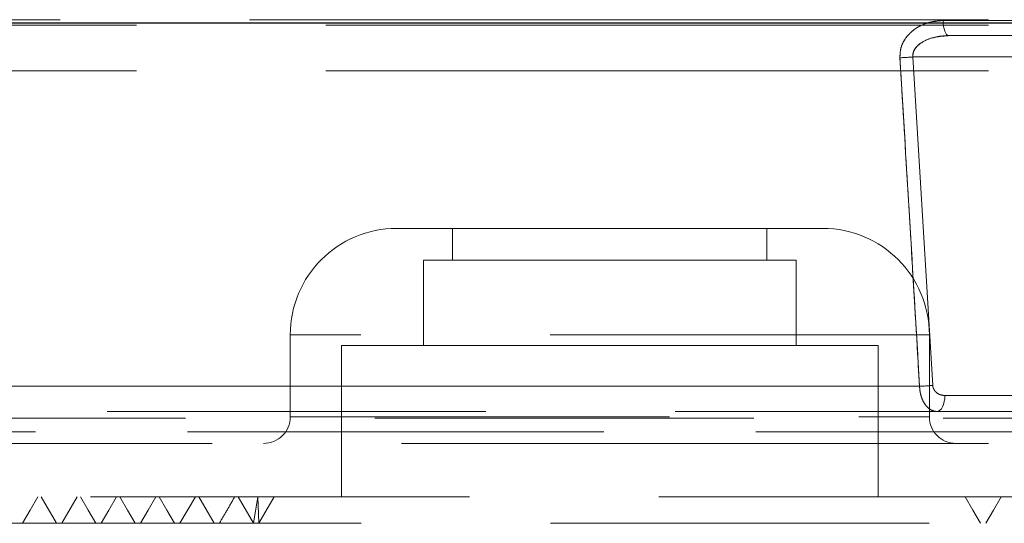
# Model space of a CAD drawing. Units: millimetres. Extents: x 112 to 11648, y 112 to 8204.
# Drawn here: x 6956 to 7049, y 2111 to 2159 of the extents above; entities that cross this region are included whole.
import ezdxf

# ---------------------------------------------------------------- set-up
doc = ezdxf.new("R2010")
doc.units = ezdxf.units.MM
doc.header["$LTSCALE"] = 28
doc.linetypes.add('SLD-Dashed', pattern=[1.905, 1.27, -0.635])
doc.linetypes.add('SLD-Solid', pattern=[0])

msp = doc.modelspace()

# ---------------------------------------------------------------- linework, layer by layer
at = {"color": 7, "linetype": 'SLD-Dashed', "lineweight": 18}
for p, q in [((6924.738, 2158.611), (7011.895, 2158.611)), ((7011.895, 2158.611), (7099.052, 2158.611)), ((7043.184, 2158.533), (7066.703, 2158.533)), ((7066.703, 2158.533), (7043.184, 2158.533)), ((6931.895, 2158.111), (7011.895, 2158.111)), ((7011.895, 2158.111), (7091.895, 2158.111)), ((7043.722, 2157.111), (7055.645, 2157.111)), ((7054.645, 2155.111), (7040.351, 2155.111)), ((7040.351, 2155.111), (7042.217, 2124.259)), ((7042.217, 2124.259), (7040.351, 2155.111)), ((6931.895, 2153.811), (7011.895, 2153.811)), ((7011.895, 2153.811), (7091.895, 2153.811)), ((6991.895, 2139.011), (7011.895, 2139.011)), ((6997.145, 2139.011), (6997.145, 2136.011)), ((7011.895, 2139.011), (7031.895, 2139.011)), ((7026.645, 2136.011), (7026.645, 2139.011)), ((6994.395, 2136.011), (7011.895, 2136.011)), ((6994.395, 2136.011), (6994.395, 2128.011)), ((7011.895, 2136.011), (7029.395, 2136.011)), ((7029.395, 2128.011), (7029.395, 2136.011)), ((6981.895, 2129.011), (6981.895, 2121.311)), ((7041.851, 2129.011), (6981.939, 2129.011)), ((7041.895, 2121.311), (7041.895, 2129.011)), ((6986.695, 2128.011), (7011.895, 2128.011)), ((6986.695, 2128.011), (6986.695, 2113.811)), ((7011.895, 2128.011), (7037.095, 2128.011)), ((7037.095, 2113.811), (7037.095, 2128.011)), ((6924.544, 2124.18), (7040.977, 2124.18)), ((7040.977, 2124.18), (6924.544, 2124.18)), ((7043.357, 2123.311), (7054.645, 2123.311)), ((6911.357, 2121.811), (7057.586, 2121.811)), ((6936.514, 2121.18), (7087.276, 2121.18)), ((6981.939, 2121.311), (7041.851, 2121.311)), ((7061.153, 2119.916), (6922.427, 2119.916)), ((6922.427, 2119.916), (7061.153, 2119.916)), ((6939.011, 2118.811), (7011.895, 2118.811)), ((7011.895, 2118.811), (7084.78, 2118.811)), ((7105.395, 2113.811), (6927.013, 2113.811)), ((6958.505, 2113.811), (6959.949, 2111.311)), ((6961.892, 2113.811), (6960.449, 2111.311)), ((6972.991, 2113.811), (6971.547, 2111.311)), ((6973.304, 2113.811), (6974.747, 2111.311)), ((6978.452, 2111.311), (6977.008, 2113.811)), ((6978.863, 2113.811), (6978.452, 2111.311)), ((6978.863, 2113.811), (6978.952, 2111.311)), ((6980.395, 2113.811), (6978.952, 2111.311)), ((7095.23, 2111.311), (6926.652, 2111.311))]:
    msp.add_line(p, q, dxfattribs=at)
at = {"color": 7, "linetype": 'SLD-Solid', "lineweight": 25}
msp.add_line((6569.57, 2158.311), (7549.936, 2158.311), dxfattribs=at)
at = {"color": 7, "linetype": 'SLD-Dashed', "lineweight": 18, "flags": 128}
for points in [[(7043.722, 2157.111), (7043.62, 2157.138), (7043.522, 2157.218), (7043.432, 2157.348), (7043.351, 2157.523), (7043.284, 2157.737), (7043.233, 2157.983), (7043.199, 2158.251), (7043.184, 2158.533)], [(7043.184, 2158.533), (7043.199, 2158.251), (7043.233, 2157.983), (7043.284, 2157.737), (7043.351, 2157.523), (7043.432, 2157.348), (7043.522, 2157.218), (7043.62, 2157.138), (7043.722, 2157.111)], [(7043.357, 2123.311), (7043.343, 2123.018), (7043.3, 2122.737), (7043.231, 2122.478), (7043.137, 2122.25), (7043.024, 2122.064), (7042.894, 2121.925), (7042.753, 2121.84), (7042.607, 2121.811)], [(7043.357, 2123.311), (7043.343, 2123.018), (7043.3, 2122.737), (7043.231, 2122.478), (7043.137, 2122.25), (7043.024, 2122.064), (7042.894, 2121.925), (7042.753, 2121.84), (7042.607, 2121.811)], [(6958.192, 2113.811), (6957.47, 2112.561), (6956.749, 2111.311)], [(6962.205, 2113.811), (6962.927, 2112.561), (6963.648, 2111.311)], [(6965.592, 2113.811), (6964.87, 2112.561), (6964.148, 2111.311)], [(6965.904, 2113.811), (6966.626, 2112.561), (6967.348, 2111.311)], [(6969.291, 2113.811), (6968.57, 2112.561), (6967.848, 2111.311)], [(6969.604, 2113.811), (6970.326, 2112.561), (6971.047, 2111.311)], [(7046.693, 2111.311), (7045.972, 2112.561), (7045.25, 2113.811)], [(7047.193, 2111.311), (7047.915, 2112.561), (7048.637, 2113.811)]]:
    msp.add_lwpolyline(points, dxfattribs=at)
at = {"color": 7, "linetype": 'SLD-Dashed', "lineweight": 18}
for centre, radius, start, end in [((7037.172, 2194.926), 39.942, 272.81556, 274.56521), ((6991.895, 2129.011), 10, 90, 180), ((7031.895, 2129.011), 10, 0, 90), ((7039.037, 2164.65), 40.516, 272.7451, 274.50178), ((6979.395, 2121.311), 2.5, 270, 0), ((7044.395, 2121.311), 2.5, 180, 270)]:
    msp.add_arc(centre, radius, start, end, dxfattribs=at)
for points, knots in [([(7039.134, 2155.033), (7039.149, 2155.365), (7039.179, 2156.028), (7039.677, 2156.968), (7040.621, 2157.891), (7041.884, 2158.449), (7042.831, 2158.51), (7043.184, 2158.533)], [0, 0, 0, 0, 0.159534, 0.317936, 0.509689, 0.816797, 1, 1, 1, 1]), ([(7043.184, 2158.533), (7042.642, 2158.481), (7041.628, 2158.386), (7040.376, 2157.691), (7039.573, 2156.821), (7039.159, 2155.912), (7039.142, 2155.31), (7039.134, 2155.033)], [0, 0, 0, 0, 0.279721, 0.522736, 0.710512, 0.866511, 1, 1, 1, 1]), ([(7043.722, 2157.111), (7043.427, 2157.098), (7042.654, 2157.064), (7041.63, 2156.766), (7040.816, 2156.244), (7040.444, 2155.755), (7040.338, 2155.367), (7040.348, 2155.177), (7040.351, 2155.111)], [0, 0, 0, 0, 0.205132, 0.537819, 0.727355, 0.867947, 0.95458, 1, 1, 1, 1]), ([(7040.351, 2155.111), (7040.353, 2155.256), (7040.357, 2155.546), (7040.6, 2155.991), (7041.113, 2156.476), (7042.174, 2156.988), (7043.124, 2157.064), (7043.722, 2157.111)], [0, 0, 0, 0, 0.099487, 0.198446, 0.342302, 0.585702, 1, 1, 1, 1]), ([(7040.977, 2124.18), (7040.918, 2125.178), (7040.622, 2130.166), (7040.009, 2140.45), (7039.452, 2149.737), (7039.134, 2155.033)], [0, 0, 0, 0, 0.097005, 0.485023, 1, 1, 1, 1]), ([(7039.134, 2155.033), (7039.194, 2154.035), (7039.494, 2149.047), (7040.11, 2138.763), (7040.662, 2129.476), (7040.977, 2124.18)], [0, 0, 0, 0, 0.097005, 0.485023, 1, 1, 1, 1]), ([(7042.607, 2121.811), (7042.394, 2121.848), (7041.981, 2121.919), (7041.481, 2122.433), (7041.162, 2123.074), (7041.011, 2123.672), (7040.987, 2124.04), (7040.977, 2124.18)], [0, 0, 0, 0, 0.262657, 0.51154, 0.714824, 0.891563, 1, 1, 1, 1]), ([(7040.977, 2124.18), (7041.001, 2123.928), (7041.049, 2123.409), (7041.315, 2122.715), (7041.71, 2122.168), (7042.164, 2121.859), (7042.476, 2121.825), (7042.607, 2121.811)], [0, 0, 0, 0, 0.195206, 0.400884, 0.613574, 0.837222, 1, 1, 1, 1]), ([(7042.217, 2124.259), (7042.224, 2124.202), (7042.242, 2124.052), (7042.353, 2123.808), (7042.582, 2123.551), (7042.931, 2123.352), (7043.21, 2123.325), (7043.357, 2123.311)], [0, 0, 0, 0, 0.095936, 0.257236, 0.454831, 0.714199, 1, 1, 1, 1]), ([(7043.357, 2123.311), (7043.21, 2123.325), (7042.931, 2123.352), (7042.582, 2123.551), (7042.353, 2123.808), (7042.242, 2124.052), (7042.224, 2124.202), (7042.217, 2124.259)], [0, 0, 0, 0, 0.285801, 0.545169, 0.742764, 0.904064, 1, 1, 1, 1]), ([(6976.69, 2113.811), (6976.45, 2113.394), (6975.969, 2112.561), (6975.487, 2111.728), (6975.247, 2111.311)], [0, 0, 0, 0, 0.5, 1, 1, 1, 1])]:
    msp.add_open_spline(points, degree=3, knots=knots, dxfattribs=at)

doc.saveas('drawing.dxf')
